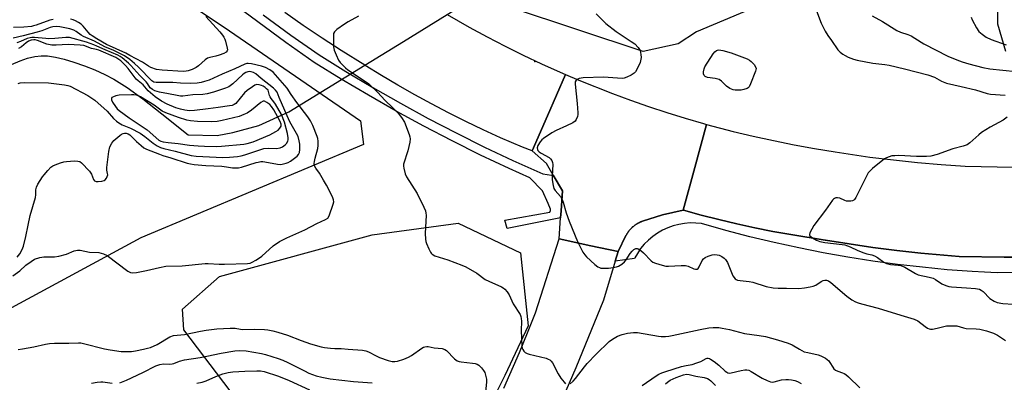
# Model space of a CAD drawing. Units: inches. Extents: x 1261765 to 1267765, y 533452 to 537453.
# Drawn here: x 1266605 to 1267007, y 534321 to 534469 of the extents above; entities that cross this region are included whole.
import ezdxf

# ---------------------------------------------------------------- set-up
doc = ezdxf.new("R2010")
doc.units = ezdxf.units.IN
doc.header["$MEASUREMENT"] = 0
for name, color, linetype in [('ELEV-Spot Elevation', 7, 'Continuous'), ('HYDRO-Hidden Single Line Stream', 5, 'Continuous'), ('HYDRO-Single Line Stream', 4, 'Continuous'), ('NTRL-Trees', 3, 'Continuous'), ('TRANS-Road', 130, 'Continuous'), ('TRANS-Street Sidewalk', 7, 'Continuous'), ('Undefined', 1, 'Continuous')]:
    doc.layers.add(name, color=color, linetype=linetype)

msp = doc.modelspace()

# ---------------------------------------------------------------- linework, layer by layer
at = {"layer": 'ELEV-Spot Elevation'}
msp.add_point((1266815.27, 534451.95, 422.67), dxfattribs=at)
at = {"layer": 'HYDRO-Hidden Single Line Stream'}
msp.add_lwpolyline([(1266714.98, 534431.37), (1266745.91, 534450.37), (1266761.72, 534460.09), (1266779.47, 534470.99), (1266808.24, 534488.66)], dxfattribs=at)
at = {"layer": 'HYDRO-Single Line Stream'}
msp.add_lwpolyline([(1266601.81, 534450.72), (1266605.31, 534452.2), (1266608.4, 534453.24), (1266611.29, 534453.94), (1266613.86, 534454.23), (1266616.51, 534454.13), (1266619.77, 534453.65), (1266623.3, 534452.84), (1266627.29, 534451.67), (1266631.64, 534450.14), (1266635.82, 534448.46), (1266639.92, 534446.58), (1266643.59, 534444.64), (1266648.97, 534441.25), (1266655.39, 534436.64), (1266663.17, 534430.61), (1266673.85, 534421.97), (1266685.69, 534421.71), (1266692.04, 534422.89), (1266702.64, 534425.75), (1266714.98, 534431.37)], dxfattribs=at)
at = {"layer": 'NTRL-Trees'}
for points in [[(1267007.37, 534455.91), (1267004.19, 534467.04), (1267004.19, 534479.76), (1266981.2, 534493.66), (1266943.1, 534490.03), (1266881.21, 534464.03), (1266873.81, 534459.09), (1266859.5, 534455.91), (1266805.82, 534473.7), (1266776.79, 534496.07), (1266776.19, 534522.68), (1266791.31, 534543.25), (1266900.16, 534612.79), (1266967.62, 534633.99), (1266985.11, 534638.76), (1266995.03, 534642.87), (1267020.51, 534642.43)], [(1266299.04, 534584.97), (1266328.06, 534599.49), (1266351.65, 534594.65), (1266380.07, 534557.76), (1266413.94, 534534.17), (1266502.54, 534479.76), (1266527.98, 534462.27), (1266555.45, 534464.63), (1266599.6, 534493.66), (1266626.95, 534500.05), (1266657.05, 534487), (1266688.5, 534465.84), (1266744.14, 534427.74), (1266745.34, 534418.06), (1266654.63, 534379.96), (1266575.31, 534337.17), (1266472.28, 534307.73), (1266409.2, 534261.47), (1266299.86, 534219.42)]]:
    msp.add_lwpolyline(points, dxfattribs=at)
msp.add_lwpolyline([(1266768.07, 534282.6), (1266744.22, 534268.29), (1266736.27, 534273.06), (1266726.73, 534285.78), (1266718.78, 534300.09), (1266718.65, 534300.52), (1266711.25, 534303), (1266701.13, 534309.06), (1266690.95, 534317.64), (1266672.17, 534342.47), (1266671.56, 534350.93), (1266686.68, 534364.24), (1266748.97, 534381.17), (1266784.05, 534386.01), (1266809.45, 534373.91), (1266812.58, 534344.19), (1266803.05, 534323.94), (1266793.51, 534304.86)], close=True, dxfattribs=at)
at = {"layer": 'TRANS-Road'}
for points in [[(1266779.47, 534470.99), (1266788.51, 534465.85), (1266795.8, 534461.93), (1266803.16, 534458.14), (1266810.59, 534454.47), (1266818.08, 534450.94), (1266825.63, 534447.54), (1266827.76, 534446.62), (1266820.43, 534429.75), (1266814.2, 534415.41), (1266810.31, 534416.94), (1266801.32, 534420.83), (1266794.19, 534424.09), (1266787.12, 534427.47), (1266780.11, 534430.97), (1266773.17, 534434.59), (1266766.28, 534438.34), (1266759.47, 534442.2), (1266752.72, 534446.19), (1266746.04, 534450.28), (1266745.91, 534450.37), (1266736.24, 534456.39), (1266728.49, 534461.43), (1266720.83, 534466.61), (1266713.26, 534471.91)], [(1267025.22, 534372.17), (1267006.77, 534372.11), (1266988.33, 534372.37), (1266972.75, 534373.75), (1266962.99, 534374.83), (1266953.24, 534376.08), (1266943.53, 534377.5), (1266933.84, 534379.09), (1266933.77, 534379.1), (1266919.71, 534381.29), (1266912.35, 534382.63), (1266905, 534384.09), (1266897.69, 534385.69), (1266890.4, 534387.41), (1266883.15, 534389.26), (1266875.92, 534391.23), (1266875.77, 534391.29), (1266880.51, 534408.68), (1266885.29, 534426.24), (1266896.15, 534423.41), (1266904.42, 534421.44), (1266912.71, 534419.62), (1266921.04, 534417.94), (1266929.39, 534416.4), (1266937.77, 534415.02), (1266951.95, 534412.95), (1266961.64, 534411.75), (1266971.34, 534410.71), (1266981.07, 534409.85), (1266990.8, 534409.16), (1267023.47, 534408.53)]]:
    msp.add_lwpolyline(points, dxfattribs=at)
msp.add_lwpolyline([(1266885.29, 534426.24), (1266880.51, 534408.68), (1266875.77, 534391.29), (1266867.34, 534389.43), (1266859.26, 534386.77), (1266859, 534386.68), (1266858.81, 534386.6), (1266858.63, 534386.54), (1266858.43, 534386.46), (1266858.25, 534386.38), (1266858.06, 534386.29), (1266857.88, 534386.21), (1266857.7, 534386.12), (1266857.51, 534386.03), (1266857.34, 534385.93), (1266857.16, 534385.83), (1266856.98, 534385.73), (1266856.81, 534385.63), (1266856.64, 534385.52), (1266856.46, 534385.41), (1266856.3, 534385.29), (1266856.13, 534385.18), (1266855.97, 534385.06), (1266855.81, 534384.93), (1266855.64, 534384.81), (1266855.49, 534384.68), (1266855.33, 534384.55), (1266855.18, 534384.42), (1266855.03, 534384.28), (1266854.88, 534384.14), (1266854.74, 534384), (1266854.59, 534383.85), (1266854.45, 534383.71), (1266854.31, 534383.56), (1266854.18, 534383.41), (1266854.04, 534383.26), (1266853.91, 534383.1), (1266853.79, 534382.94), (1266853.66, 534382.78), (1266853.54, 534382.62), (1266853.42, 534382.45), (1266853.3, 534382.29), (1266853.19, 534382.12), (1266853.08, 534381.95), (1266852.97, 534381.78), (1266852.87, 534381.6), (1266852.77, 534381.43), (1266852.67, 534381.25), (1266852.57, 534381.07), (1266852.48, 534380.89), (1266849.26, 534374.4), (1266838.18, 534376.78), (1266825.23, 534379.57), (1266825.81, 534388.12), (1266826.01, 534391.02), (1266826.57, 534399.11), (1266822.83, 534405.49), (1266820.02, 534410.29), (1266814.2, 534415.41), (1266820.43, 534429.75), (1266827.76, 534446.62), (1266833.24, 534444.27), (1266846.99, 534438.79), (1266854.33, 534436.09), (1266861.71, 534433.51), (1266869.14, 534431.06), (1266876.6, 534428.74), (1266884.11, 534426.55)], close=True, dxfattribs=at)
msp.add_polyline3d([(1266802.61, 534318.65, 0), (1266809.03, 534333.22, 0), (1266812.35, 534341.29, 0), (1266815.53, 534349.42, 0), (1266825.23, 534379.57, 0), (1266838.18, 534376.78, 0), (1266849.26, 534374.4, 0), (1266848.09, 534370.49, 0), (1266843.33, 534354.56, 0), (1266832.07, 534327.04, 0), (1266822.89, 534306.1, 0)], dxfattribs=at)
at = {"layer": 'TRANS-Street Sidewalk'}
for points in [[(1266704.42, 534470.93), (1266715.82, 534462.63), (1266727.3, 534454.57), (1266738.19, 534447.82), (1266749.26, 534441.24), (1266760.46, 534434.86), (1266771.78, 534428.7), (1266783.2, 534422.75), (1266794.74, 534417.02), (1266806.38, 534411.5), (1266818.52, 534406.03), (1266822.15, 534405.6), (1266822.83, 534405.49), (1266826.57, 534399.11), (1266826.01, 534391.02), (1266825.81, 534388.12), (1266803.97, 534383.82), (1266803.1, 534387.22), (1266821.45, 534390.41), (1266821.65, 534391.08), (1266821.65, 534391.74), (1266820.71, 534393.95), (1266818.45, 534399.22), (1266813.22, 534404.44), (1266804.86, 534408.21), (1266793.16, 534413.75), (1266781.56, 534419.52), (1266770.07, 534425.5), (1266758.69, 534431.69), (1266747.44, 534438.1), (1266736.3, 534444.71), (1266725.29, 534451.54), (1266713.71, 534459.68), (1266702.25, 534468.01), (1266690.94, 534476.53)], [(1267035.11, 534366.39), (1267003.91, 534365.69), (1267001.32, 534365.83), (1266998.69, 534365.98), (1266993.71, 534366.25), (1266983.53, 534367.02), (1266973.37, 534368), (1266963.22, 534369.17), (1266953.11, 534370.55), (1266943.02, 534372.13), (1266932.97, 534373.91), (1266922.95, 534375.89), (1266912.98, 534378.08), (1266903.05, 534380.46), (1266893.17, 534383.04), (1266883.34, 534385.81), (1266881, 534386.04), (1266878.65, 534386.06), (1266876.31, 534385.88), (1266873.99, 534385.49), (1266871.72, 534384.89), (1266869.51, 534384.1), (1266867.38, 534383.11), (1266865.34, 534381.94), (1266863.42, 534380.59), (1266861.62, 534379.08), (1266859.96, 534377.41), (1266858.46, 534375.6), (1266857.12, 534373.67), (1266856.1, 534371.87), (1266855.96, 534371.63), (1266848.09, 534370.49), (1266849.26, 534374.4), (1266852.48, 534380.89), (1266852.57, 534381.07), (1266852.67, 534381.25), (1266852.77, 534381.43), (1266852.87, 534381.6), (1266852.97, 534381.78), (1266853.08, 534381.95), (1266853.19, 534382.12), (1266853.3, 534382.29), (1266853.42, 534382.45), (1266853.54, 534382.62), (1266853.66, 534382.78), (1266853.79, 534382.94), (1266853.91, 534383.1), (1266854.04, 534383.26), (1266854.18, 534383.41), (1266854.31, 534383.56), (1266854.45, 534383.71), (1266854.59, 534383.85), (1266854.74, 534384), (1266854.88, 534384.14), (1266855.03, 534384.28), (1266855.18, 534384.42), (1266855.33, 534384.55), (1266855.49, 534384.68), (1266855.64, 534384.81), (1266855.81, 534384.93), (1266855.97, 534385.06), (1266856.13, 534385.18), (1266856.3, 534385.29), (1266856.46, 534385.41), (1266856.64, 534385.52), (1266856.81, 534385.63), (1266856.98, 534385.73), (1266857.16, 534385.83), (1266857.34, 534385.93), (1266857.51, 534386.03), (1266857.7, 534386.12), (1266857.88, 534386.21), (1266858.06, 534386.29), (1266858.25, 534386.38), (1266858.43, 534386.46), (1266858.63, 534386.54), (1266858.81, 534386.6), (1266859, 534386.68), (1266859.26, 534386.77), (1266867.34, 534389.43), (1266875.77, 534391.29), (1266875.92, 534391.23), (1266883.15, 534389.26), (1266890.4, 534387.41), (1266897.69, 534385.69), (1266905, 534384.09), (1266912.35, 534382.63), (1266919.71, 534381.29), (1266933.77, 534379.1), (1266933.84, 534379.09), (1266943.53, 534377.5), (1266953.24, 534376.08), (1266962.99, 534374.83), (1266972.75, 534373.75), (1266988.33, 534372.37), (1267006.77, 534372.11), (1267025.22, 534372.17)]]:
    msp.add_lwpolyline(points, dxfattribs=at)
at = {"layer": 'Undefined'}
for points, elevation in [([(1266743.33, 534470.34), (1266739.15, 534468.05), (1266737.64, 534467.13), (1266734.53, 534464.97), (1266733.52, 534464.04), (1266733.22, 534463.32), (1266733.12, 534462.22), (1266733.19, 534457.85), (1266733.44, 534456.44), (1266734.19, 534454.55), (1266735.19, 534452.45), (1266735.86, 534451.53), (1266736.84, 534450.47), (1266738.06, 534449.26), (1266738.95, 534448.53), (1266746.28, 534443.71), (1266747.44, 534442.86), (1266748.32, 534442.08), (1266751.07, 534439.4), (1266754.24, 534435.95), (1266757.27, 534433.16), (1266759.54, 534430.86), (1266760.96, 534429.07), (1266762.13, 534427.11), (1266764.08, 534422.08), (1266764.33, 534421.24), (1266764.44, 534420.38), (1266764.25, 534418.94), (1266763.5, 534415.47), (1266761.78, 534410), (1266761.72, 534409.17), (1266761.83, 534408.34), (1266762.39, 534406.14), (1266762.89, 534404.82), (1266767.29, 534398.01), (1266769.97, 534392.53), (1266770.66, 534390.95), (1266770.86, 534390.12), (1266770.9, 534389.24), (1266770.58, 534381.76), (1266770.63, 534379.39), (1266770.79, 534378.53), (1266771.07, 534377.69), (1266772.01, 534375.5), (1266772.67, 534374.18), (1266773.01, 534373.72), (1266773.39, 534373.36), (1266774.56, 534372.7), (1266779.86, 534371.01), (1266785.45, 534368.88), (1266787.08, 534368.16), (1266791.57, 534365.54), (1266795.01, 534363.07), (1266796.57, 534362.29), (1266801.73, 534360.04), (1266802.4, 534359.61), (1266803.03, 534359.02), (1266803.99, 534357.92), (1266804.85, 534356.74), (1266806.47, 534353.16), (1266809.25, 534348.68), (1266809.54, 534347.99), (1266809.7, 534347.16), (1266809.8, 534346.01), (1266809.72, 534342.17), (1266810.01, 534335.8), (1266810.18, 534334.97), (1266810.39, 534334.47), (1266810.83, 534333.79), (1266811.39, 534333.23), (1266812.15, 534332.85), (1266812.99, 534332.59), (1266819.9, 534330.88), (1266820.71, 534330.59), (1266821.39, 534330.2), (1266821.94, 534329.7), (1266822.45, 534329.03), (1266824.81, 534324.51), (1266825.96, 534322.79), (1266827.23, 534321.15), (1266827.8, 534320.53)], 424), ([(1266840.36, 534471.28), (1266844.32, 534467.41), (1266848.41, 534464.15), (1266850.08, 534462.96), (1266854.6, 534460.08), (1266856.05, 534459.04), (1266857.42, 534457.55), (1266858.2, 534456.35), (1266858.45, 534455.55), (1266858.59, 534454.71), (1266858.66, 534453.57), (1266858.6, 534452.83), (1266858.24, 534451.54), (1266857.06, 534448.9), (1266856.36, 534447.68), (1266855.78, 534447.11), (1266854.6, 534446.36), (1266852.84, 534445.44), (1266851.8, 534445.07), (1266850.94, 534444.99), (1266843.32, 534445.44), (1266835.04, 534445.17), (1266834.18, 534445.09), (1266833.36, 534444.89), (1266832.62, 534444.55), (1266832.2, 534444.25), (1266831.8, 534443.66), (1266831.72, 534442.6), (1266832.56, 534434.74), (1266832.88, 534430.92), (1266832.85, 534430.34), (1266832.69, 534429.5), (1266832.2, 534428.19), (1266831.71, 534427.55), (1266830.8, 534426.93), (1266828.23, 534425.64), (1266824.05, 534423.82), (1266822.28, 534422.77), (1266818.8, 534420.52), (1266818.13, 534419.96), (1266817.43, 534419.08), (1266816.56, 534417.65), (1266816.21, 534416.7), (1266816.32, 534416.05), (1266816.56, 534415.64), (1266817.05, 534415.08), (1266817.82, 534414.53), (1266821.09, 534412.73), (1266821.73, 534412.18), (1266822.18, 534411.49), (1266822.47, 534410.7), (1266822.59, 534409.85), (1266822.36, 534405.1), (1266822.39, 534403.62), (1266822.72, 534401.27), (1266823.06, 534400.17), (1266823.65, 534399.3), (1266825.78, 534396.8), (1266826.5, 534395.63), (1266826.9, 534394.51), (1266828.11, 534390.21), (1266829.33, 534386.77), (1266832.76, 534378.47), (1266834.92, 534374.15), (1266835.63, 534373.05), (1266836.34, 534372.23), (1266839.81, 534369.14), (1266840.93, 534368.24), (1266841.65, 534367.84), (1266842.17, 534367.7), (1266843.29, 534367.61), (1266845.3, 534367.62), (1266847.26, 534367.84), (1266848.61, 534368.17), (1266849.39, 534368.45), (1266850.81, 534369.29), (1266851.87, 534370.16), (1266852.59, 534371.07), (1266854.2, 534373.56), (1266854.96, 534374.58), (1266855.73, 534375.29), (1266856.16, 534375.54), (1266856.56, 534375.64), (1266856.97, 534375.64), (1266857.43, 534375.49), (1266858.55, 534374.77), (1266859.58, 534373.87), (1266862.77, 534370.6), (1266863.44, 534370.09), (1266864.48, 534369.63), (1266867.27, 534368.79), (1266868.69, 534368.51), (1266869.76, 534368.49), (1266874.97, 534368.75), (1266876.72, 534368.69), (1266877.82, 534368.41), (1266880.16, 534367.39), (1266880.9, 534367.2), (1266881.55, 534367.28), (1266881.89, 534367.55), (1266882.3, 534368.19), (1266883.55, 534370.71), (1266884.07, 534371.41), (1266884.71, 534371.97), (1266886, 534372.57), (1266887.67, 534373.09), (1266888.62, 534373.21), (1266889.68, 534373.1), (1266890.5, 534372.88), (1266891.53, 534372.38), (1266892.49, 534371.77), (1266893.11, 534371.21), (1266893.82, 534369.96), (1266895.49, 534365.8), (1266896.12, 534364.45), (1266896.98, 534363.29), (1266897.41, 534362.95), (1266897.9, 534362.75), (1266898.99, 534362.54), (1266902.75, 534362.17), (1266904.2, 534361.94), (1266909.72, 534360.13), (1266912.56, 534359.62), (1266914.56, 534359.43), (1266917.96, 534359.53), (1266923.02, 534359.35), (1266925.36, 534359.58), (1266927.67, 534359.97), (1266928.8, 534360.25), (1266929.86, 534360.74), (1266932.12, 534362.18), (1266932.9, 534362.59), (1266933.62, 534362.8), (1266934.3, 534362.79), (1266935.06, 534362.49), (1266936.03, 534361.85), (1266942.61, 534356.28), (1266944.63, 534354.79), (1266946.14, 534353.94), (1266947.21, 534353.5), (1266948.61, 534353.07), (1266955.34, 534351.36), (1266964.58, 534348.44), (1266970.01, 534346.86), (1266971.48, 534346.16), (1266974.48, 534343.81), (1266975.42, 534343.2), (1266976.16, 534342.87), (1266976.68, 534342.77), (1266977.48, 534342.81), (1266979.42, 534343.18), (1266983.19, 534344.07), (1266985.42, 534344.19), (1266987.38, 534344.07), (1266990.11, 534343.31), (1266991.22, 534343.09), (1266995.37, 534342.88), (1266996.8, 534342.73), (1266999.54, 534342.13), (1267002.46, 534341.13), (1267003.96, 534340.31), (1267007.24, 534338.09)], 422), ([(1266952.88, 534470.53), (1266957.13, 534468.16), (1266963.01, 534464.56), (1266964.52, 534463.86), (1266967.45, 534462.86), (1266968.77, 534462.28), (1266970.3, 534461.43), (1266973.98, 534459.15), (1266983.78, 534454.08), (1266987.47, 534452.5), (1266989.63, 534451.72), (1266992.39, 534450.88), (1266997.98, 534449.42), (1267000.89, 534448.91), (1267016.75, 534447.25)], 418), ([(1266618.77, 534469.01), (1266617.4, 534468.69), (1266611.92, 534466.72), (1266610.78, 534466.38), (1266609.93, 534466.21), (1266606.79, 534465.93), (1266602.67, 534465.78)], 426), ([(1266681.13, 534470.17), (1266686.75, 534464.01), (1266687.82, 534462.68), (1266688.45, 534461.75), (1266688.84, 534460.99), (1266689.13, 534460.15), (1266689.84, 534457.25), (1266689.88, 534456.7), (1266689.8, 534456.21), (1266689.37, 534455.64), (1266688.46, 534455.08), (1266686.56, 534454.41), (1266685.18, 534454.02), (1266682.72, 534453.53), (1266681.74, 534453.18), (1266680.81, 534452.55), (1266678.03, 534450.08), (1266677.12, 534449.39), (1266675.55, 534448.62), (1266673.9, 534448.03), (1266673.06, 534447.88), (1266671.9, 534447.83), (1266663.24, 534448.29), (1266660.98, 534448.6), (1266658.64, 534449.45), (1266657.67, 534449.97), (1266655.19, 534451.63), (1266650.14, 534454.39), (1266648.43, 534455.24), (1266640.54, 534458.84), (1266636.65, 534461.09), (1266634.71, 534462.32), (1266633.92, 534462.94), (1266633.13, 534463.79), (1266631.07, 534466.34), (1266630.2, 534467.14), (1266629.21, 534467.81), (1266627.91, 534468.52), (1266626.98, 534468.84), (1266625.88, 534469.09)], 426), ([(1266993.29, 534469.92), (1266993.69, 534468.91), (1266995.5, 534465.6), (1266996.46, 534464.17), (1266997.77, 534462.99), (1266999.47, 534461.81), (1267001.45, 534460.91), (1267007.63, 534458.63)], 416), ([(1266602.32, 534364.47), (1266605.17, 534366.61), (1266607.72, 534368.87), (1266609.78, 534370.39), (1266611.21, 534371.28), (1266613.31, 534371.96), (1266614.95, 534372.26), (1266619.33, 534372.28), (1266621.09, 534372.46), (1266624.27, 534373.3), (1266627.39, 534374.67), (1266628.67, 534374.98), (1266629.76, 534374.92), (1266633.69, 534374.12), (1266637.46, 534374.03), (1266639.29, 534373.47), (1266640.8, 534372.75), (1266649.31, 534366.37), (1266650.3, 534365.88), (1266651.31, 534365.73), (1266652.76, 534365.89), (1266656.85, 534366.64), (1266662.19, 534367.95), (1266664.83, 534368.43), (1266671.45, 534368.62), (1266680.86, 534369.59), (1266682.01, 534369.59), (1266686.59, 534369.29), (1266688.64, 534369.29), (1266698.02, 534369.54), (1266699.16, 534369.7), (1266699.97, 534370.02), (1266701.54, 534370.85), (1266703.04, 534371.8), (1266703.95, 534372.54), (1266708.51, 534376.71), (1266711.17, 534378.5), (1266714.07, 534380.03), (1266721.47, 534383.23), (1266726.32, 534385.81), (1266729.96, 534387.43), (1266730.83, 534388.03), (1266731.4, 534388.99), (1266733.04, 534393.77), (1266733.24, 534394.61), (1266733.23, 534395.44), (1266732.74, 534396.78), (1266730.32, 534401.53), (1266729.09, 534403.5), (1266727.48, 534406.34), (1266726, 534408.39), (1266725.48, 534409.41), (1266725.33, 534410.25), (1266725.36, 534411.11), (1266725.67, 534412.46), (1266726.84, 534416.44), (1266726.96, 534417.6), (1266726.93, 534419.34), (1266726.8, 534420.49), (1266726.56, 534421.31), (1266724.72, 534425.82), (1266723.8, 534427.65), (1266722.71, 534429.39), (1266718.26, 534435.12), (1266715.86, 534438.48), (1266714.22, 534441.03), (1266708.53, 534447.47), (1266707.26, 534448.5), (1266705.39, 534449.45), (1266703.79, 534449.96), (1266699.74, 534450.88), (1266698.31, 534451.08), (1266697.79, 534451.05), (1266697, 534450.81), (1266692.89, 534448.85), (1266687.75, 534446.68), (1266682.48, 534444.33), (1266680.56, 534443.67), (1266679.15, 534443.31), (1266677.49, 534443.11), (1266674.69, 534442.97), (1266670.7, 534443.1), (1266667.67, 534443.31), (1266660.86, 534443.35), (1266659.82, 534443.51), (1266659, 534443.94), (1266653.55, 534449.58), (1266651.97, 534451.1), (1266650.06, 534452.69), (1266647.87, 534454.16), (1266643.51, 534456.34), (1266639.88, 534457.9), (1266635.64, 534460.15), (1266631.24, 534462.03), (1266630.27, 534462.64), (1266628.15, 534464.16), (1266627.25, 534464.69), (1266625.61, 534465.22), (1266621.48, 534465.99), (1266620.01, 534466.18), (1266618.69, 534466.07), (1266617.65, 534465.75), (1266614.18, 534464.45), (1266612.32, 534463.88), (1266606.55, 534462.33), (1266602.5, 534461.45)], 424), ([(1266604.11, 534372.12), (1266605.21, 534373.44), (1266606.21, 534375.18), (1266606.7, 534376.54), (1266607.64, 534380.55), (1266608.67, 534385.14), (1266609.38, 534389.14), (1266611.58, 534396.4), (1266611.74, 534397.56), (1266611.77, 534399.63), (1266611.96, 534400.6), (1266612.59, 534401.86), (1266614.4, 534404.8), (1266615.09, 534405.73), (1266616.6, 534407.5), (1266617.8, 534408.76), (1266618.62, 534409.35), (1266619.57, 534409.8), (1266621.74, 534410.53), (1266623.11, 534410.92), (1266624.24, 534411.13), (1266627.48, 534411.35), (1266628.9, 534411.32), (1266629.68, 534411.08), (1266630.36, 534410.57), (1266633.67, 534407.15), (1266634.4, 534406.01), (1266635.24, 534403.78), (1266635.72, 534403.23), (1266636.4, 534402.98), (1266637.2, 534402.95), (1266638.6, 534403.1), (1266639.63, 534403.39), (1266640.04, 534403.68), (1266640.51, 534404.29), (1266640.85, 534405), (1266641.05, 534405.74), (1266641.03, 534406.23), (1266640.68, 534407.57), (1266640.65, 534408.73), (1266641.48, 534415.23), (1266641.88, 534417.09), (1266642.7, 534418.59), (1266643.61, 534419.69), (1266646.01, 534421.74), (1266646.69, 534422.22), (1266647.39, 534422.57), (1266647.88, 534422.67), (1266648.63, 534422.6), (1266649.34, 534422.34), (1266650.03, 534421.95), (1266650.81, 534421.32), (1266652.79, 534419.3), (1266654.69, 534417.58), (1266655.83, 534416.73), (1266656.87, 534416.19), (1266662.16, 534414.05), (1266663.53, 534413.57), (1266666.8, 534412.64), (1266673.48, 534410.46), (1266674.89, 534410.14), (1266676.34, 534409.95), (1266681.02, 534409.5), (1266687.64, 534409.2), (1266689.53, 534408.98), (1266691.93, 534408.58), (1266693.06, 534408.48), (1266694.38, 534408.56), (1266695.64, 534408.8), (1266701.6, 534410.68), (1266702.46, 534410.91), (1266703.48, 534411.07), (1266704.29, 534411.08), (1266705.15, 534410.98), (1266710.26, 534409.99), (1266711.67, 534409.94), (1266712.79, 534410.11), (1266713.89, 534410.41), (1266714.68, 534410.76), (1266715.67, 534411.32), (1266717.24, 534412.41), (1266718.36, 534413.34), (1266718.93, 534413.99), (1266719.29, 534414.76), (1266719.48, 534415.96), (1266719.46, 534418.18), (1266719.22, 534419.6), (1266718.75, 534421.28), (1266718.13, 534422.58), (1266715.89, 534426.36), (1266715.24, 534427.61), (1266710.97, 534437.25), (1266710.13, 534439.41), (1266709.5, 534440.24), (1266708.63, 534441.04), (1266703.61, 534444.96), (1266701.45, 534446.81), (1266700.58, 534447.38), (1266699.6, 534447.7), (1266698.86, 534447.77), (1266698.2, 534447.68), (1266697.45, 534447.4), (1266696.74, 534446.99), (1266696.05, 534446.44), (1266692.13, 534442.78), (1266690.43, 534441.59), (1266689.14, 534440.96), (1266684.16, 534439.4), (1266681.63, 534438.73), (1266679.92, 534438.44), (1266675.81, 534438.3), (1266671.68, 534437.77), (1266670.81, 534437.79), (1266669.34, 534438.01), (1266665.91, 534438.75), (1266662.16, 534439.4), (1266660.24, 534439.93), (1266659.31, 534440.41), (1266658.41, 534441.17), (1266657.26, 534442.95), (1266656.71, 534443.65), (1266654.13, 534446.11), (1266650.49, 534450.28), (1266649.5, 534451.22), (1266646.99, 534453.31), (1266646.11, 534453.94), (1266645.22, 534454.46), (1266639.97, 534456.63), (1266636.68, 534458.2), (1266635.38, 534458.72), (1266632.4, 534459.7), (1266625.47, 534461.67), (1266623.91, 534461.73), (1266619.51, 534461.3), (1266616.97, 534461.19), (1266615.81, 534461.22), (1266611.17, 534461.67), (1266610.12, 534461.67), (1266609.42, 534461.57), (1266608.19, 534461.22), (1266605.53, 534460.05), (1266604.03, 534459.51)], 422), ([(1266604.57, 534442.94), (1266605.39, 534443.19), (1266607.16, 534443.29), (1266616.94, 534443.12), (1266623.46, 534442.43), (1266624.8, 534442.13), (1266625.78, 534441.78), (1266632.93, 534438.01), (1266635.82, 534436.16), (1266640.78, 534431.67), (1266643.45, 534428.69), (1266644.71, 534427.52), (1266645.58, 534426.85), (1266647, 534426.03), (1266650.4, 534424.67), (1266654.33, 534422.61), (1266656.17, 534421.3), (1266659.54, 534418.56), (1266661.28, 534417.48), (1266662.57, 534416.83), (1266663.97, 534416.35), (1266668.62, 534415.35), (1266675.11, 534413.54), (1266677.12, 534413.29), (1266688.04, 534412.77), (1266690.7, 534412.84), (1266694.05, 534413.22), (1266695.45, 534413.45), (1266697.03, 534413.83), (1266703.47, 534416.01), (1266704.81, 534416.38), (1266706.65, 534416.56), (1266709.97, 534416.45), (1266711.37, 534416.66), (1266712.37, 534417.09), (1266713.48, 534417.85), (1266714.03, 534418.44), (1266714.53, 534419.38), (1266714.68, 534419.89), (1266714.73, 534420.73), (1266714.43, 534422.48), (1266713.11, 534427.21), (1266711.91, 534430.34), (1266709.55, 534434.5), (1266708.88, 534435.48), (1266707.78, 534436.82), (1266707.32, 534437.54), (1266707.11, 534438.06), (1266706.7, 534439.67), (1266706.45, 534440.15), (1266705.89, 534440.78), (1266705.23, 534441.35), (1266704.51, 534441.84), (1266703.84, 534442.16), (1266702.87, 534442.43), (1266701.83, 534442.45), (1266701.07, 534442.21), (1266700.09, 534441.62), (1266697.98, 534440.07), (1266696.86, 534439.06), (1266693.27, 534434.79), (1266692.62, 534434.29), (1266691.87, 534433.97), (1266690.73, 534433.75), (1266686.05, 534433.18), (1266682.08, 534432.57), (1266676.5, 534431.84), (1266674.45, 534431.76), (1266672.47, 534432.01), (1266670.78, 534432.45), (1266668.86, 534433.06), (1266665.34, 534434.46), (1266662.97, 534435.67), (1266660.39, 534437.49), (1266657.53, 534439.9), (1266655.47, 534442.43), (1266653.53, 534443.94), (1266652.7, 534444.72), (1266651.84, 534445.74), (1266649.38, 534449), (1266648.3, 534450.21), (1266646.36, 534452.11), (1266645.2, 534453.03), (1266644.42, 534453.53), (1266637.4, 534456.54), (1266636.54, 534456.8), (1266634.48, 534457.24), (1266631.25, 534458.37), (1266629.79, 534458.58), (1266624.94, 534458.76), (1266620, 534458.48), (1266618.27, 534458.54), (1266616.19, 534458.96), (1266612.35, 534460.42), (1266611.5, 534460.65), (1266610.98, 534460.7), (1266609.9, 534460.57), (1266608.71, 534460.13), (1266607.83, 534459.54), (1266605.87, 534457.86), (1266604.62, 534457.14)], 420), ([(1266604.56, 534334.47), (1266606.3, 534334.74), (1266610.89, 534335.58), (1266615.65, 534336.66), (1266617.34, 534336.94), (1266619.33, 534337.09), (1266625.16, 534337.09), (1266629.08, 534337.22), (1266630.05, 534337.16), (1266631.14, 534336.96), (1266639.73, 534334.79), (1266642.04, 534334.34), (1266646.58, 534333.71), (1266648.78, 534333.65), (1266650.76, 534333.72), (1266652.43, 534333.95), (1266655.62, 534334.59), (1266657.35, 534334.97), (1266658.45, 534335.31), (1266661.3, 534336.57), (1266666.41, 534339.59), (1266667.96, 534340.16), (1266672.42, 534340.66), (1266678.95, 534342.01), (1266681.21, 534342.39), (1266685.51, 534342.87), (1266691.02, 534343.24), (1266693, 534343.14), (1266695.29, 534342.75), (1266696.15, 534342.67), (1266701.07, 534342.73), (1266704.96, 534342.59), (1266706.44, 534342.45), (1266708.48, 534342.12), (1266710.48, 534341.59), (1266714.43, 534340.36), (1266719.92, 534338.13), (1266723.75, 534336.74), (1266728.12, 534335.54), (1266729.55, 534335.3), (1266731.92, 534335.07), (1266733.7, 534334.95), (1266736.33, 534334.91), (1266739.17, 534334.55), (1266744.96, 534334.16), (1266746.4, 534333.95), (1266747.49, 534333.55), (1266750.61, 534331.86), (1266751.94, 534331.25), (1266755.5, 534329.98), (1266757.15, 534329.57), (1266758.22, 534329.55), (1266759.31, 534329.73), (1266761.8, 534330.56), (1266763.7, 534331.29), (1266764.98, 534332.04), (1266769.14, 534335), (1266769.91, 534335.43), (1266770.43, 534335.62), (1266771.21, 534335.74), (1266771.75, 534335.71), (1266774.21, 534335.14), (1266777.55, 534334.84), (1266778.56, 534334.54), (1266779.23, 534334.12), (1266782.52, 534330.74), (1266783.59, 534329.92), (1266784.4, 534329.65), (1266785.26, 534329.49), (1266789.89, 534328.94), (1266790.97, 534328.75), (1266791.73, 534328.47), (1266792.42, 534328.05), (1266793.47, 534327.04), (1266794.39, 534325.87), (1266794.84, 534325.11), (1266795.21, 534324.04), (1266795.51, 534322.35), (1266795.52, 534321.17), (1266795.04, 534315.99)], 426), ([(1266829.67, 534320.43), (1266830.91, 534321.54), (1266831.85, 534322.61), (1266835.49, 534327.46), (1266836.61, 534328.82), (1266840.36, 534332.63), (1266845.68, 534337.75), (1266847.03, 534338.73), (1266848.96, 534339.85), (1266850.86, 534340.54), (1266853.09, 534341.16), (1266855.58, 534341.43), (1266857.24, 534341.43), (1266865.73, 534339.88), (1266866.88, 534339.77), (1266868.58, 534339.82), (1266869.98, 534339.95), (1266871.36, 534340.18), (1266882.67, 534342.59), (1266886.28, 534343.28), (1266887.98, 534343.45), (1266890.31, 534343.4), (1266891.76, 534343.24), (1266894.66, 534342.66), (1266898.77, 534341.49), (1266900.81, 534341), (1266906.78, 534340.2), (1266909.44, 534339.72), (1266914.32, 534338.46), (1266918.67, 534337), (1266920.25, 534336.33), (1266923.22, 534334.58), (1266925.2, 534333.59), (1266926.59, 534333.2), (1266930.91, 534332.36), (1266931.99, 534331.92), (1266933.8, 534330.92), (1266934.54, 534330.44), (1266935.19, 534329.89), (1266935.68, 534329.21), (1266936.82, 534327.22), (1266937.33, 534326.62), (1266937.91, 534326.1), (1266938.87, 534325.58), (1266940.84, 534324.96), (1266941.48, 534324.69), (1266942.12, 534324.27), (1266943.21, 534323.32), (1266947.84, 534318.9)], 424), ([(1266646.06, 534320.93), (1266648.76, 534321.99), (1266655.33, 534325.07), (1266660.73, 534327.84), (1266662.37, 534328.38), (1266663.8, 534328.61), (1266666.38, 534328.5), (1266667.34, 534328.57), (1266668.09, 534328.78), (1266670.4, 534329.77), (1266672.33, 534330.24), (1266678.72, 534331.19), (1266681.55, 534331.74), (1266687.36, 534333.03), (1266692.96, 534333.91), (1266694.72, 534334.08), (1266697.5, 534333.91), (1266703.76, 534332.87), (1266705.48, 534332.43), (1266710.54, 534330.8), (1266712.48, 534330.12), (1266714.52, 534329.21), (1266721.27, 534325.73), (1266723.09, 534324.87), (1266726.11, 534323.78), (1266728.38, 534323.14), (1266731.86, 534322.56), (1266741.33, 534321.38), (1266748.95, 534320.88)], 428), ([(1266859.07, 534319.84), (1266864.82, 534323.77), (1266865.83, 534324.36), (1266867.12, 534324.97), (1266868.78, 534325.56), (1266875.07, 534327.5), (1266877.01, 534327.97), (1266879.48, 534328.43), (1266881.43, 534328.98), (1266883.06, 534329.58), (1266885.18, 534330.75), (1266885.58, 534330.9), (1266885.99, 534330.95), (1266886.49, 534330.83), (1266886.97, 534330.59), (1266888.43, 534329.59), (1266890.31, 534328.11), (1266892.89, 534325.7), (1266893.59, 534325.22), (1266894.09, 534325.02), (1266894.88, 534324.89), (1266895.41, 534324.93), (1266899.53, 534325.96), (1266900.97, 534326.19), (1266901.82, 534326.19), (1266902.59, 534326), (1266903.6, 534325.57), (1266907.98, 534322.81), (1266910.07, 534321.81), (1266911.42, 534321.32), (1266912.2, 534321.21), (1266912.96, 534321.27), (1266915.98, 534322.05), (1266917.67, 534322.27), (1266918.8, 534322.31), (1266919.93, 534322.15), (1266921.32, 534321.8), (1266922.39, 534321.41), (1266923.93, 534320.68)], 426), ([(1266677.36, 534320.71), (1266679.56, 534321.21), (1266681.16, 534321.77), (1266685.23, 534323.53), (1266688.01, 534324.54), (1266690.17, 534325.12), (1266692.12, 534325.38), (1266697, 534325.69), (1266701.92, 534325.82), (1266703.33, 534325.77), (1266704.93, 534325.49), (1266710.72, 534323.6), (1266715.09, 534321.9), (1266723.34, 534318.09)], 430), ([(1266868.57, 534320.43), (1266869.42, 534321.14), (1266870.55, 534321.93), (1266872.98, 534323.03), (1266875.99, 534324.12), (1266877.22, 534324.36), (1266878.26, 534324.26), (1266880.93, 534323.65), (1266884.38, 534323), (1266885.7, 534322.59), (1266886.43, 534322.19), (1266887.1, 534321.68), (1266889.06, 534319.75)], 428), ([(1266634.49, 534320.78), (1266636.8, 534321.11), (1266638.25, 534321.24), (1266639.11, 534321.23), (1266642.81, 534320.69)], 428)]:
    msp.add_lwpolyline(points, dxfattribs=dict(at, elevation=elevation))
for points, elevation in [([(1266897.95, 534440.15), (1266897.06, 534440.17), (1266896.2, 534440.3), (1266894.9, 534440.9), (1266893.45, 534441.86), (1266891.38, 534443.86), (1266890.47, 534444.48), (1266888.9, 534444.93), (1266885.78, 534445.32), (1266884.83, 534445.71), (1266884.32, 534446.18), (1266884.13, 534446.89), (1266884.14, 534447.72), (1266884.31, 534448.85), (1266884.58, 534449.67), (1266887.98, 534455.03), (1266888.69, 534455.89), (1266889.35, 534456.37), (1266889.83, 534456.57), (1266890.35, 534456.66), (1266891.18, 534456.56), (1266892.03, 534456.36), (1266895.43, 534455.35), (1266901.88, 534453.01), (1266902.92, 534452.48), (1266903.58, 534451.93), (1266904.75, 534450.64), (1266905.37, 534449.73), (1266905.56, 534449), (1266905.33, 534447.95), (1266903.32, 534442.77), (1266902.67, 534441.54), (1266902.29, 534441.17), (1266901.85, 534440.9), (1266900.57, 534440.42), (1266899.44, 534440.21)], 422), ([(1266650.7, 534438.35), (1266645.79, 534438.1), (1266644.4, 534437.86), (1266643.39, 534437.53), (1266642.8, 534437.18), (1266642.6, 534436.85), (1266642.64, 534436.25), (1266643.06, 534435.34), (1266644.19, 534433.56), (1266644.95, 534432.59), (1266645.72, 534431.88), (1266649.81, 534428.86), (1266657.2, 534424.09), (1266661.93, 534419.87), (1266662.72, 534419.4), (1266663.69, 534419.1), (1266665.74, 534418.81), (1266669.79, 534418.42), (1266674.4, 534417.74), (1266677.99, 534417.47), (1266680.5, 534417.37), (1266685.28, 534417.29), (1266687.46, 534417.33), (1266696.55, 534418.12), (1266697.98, 534418.41), (1266700.43, 534419.2), (1266707.21, 534422.01), (1266709.59, 534423.28), (1266710.59, 534423.92), (1266711.33, 534424.66), (1266711.78, 534425.53), (1266711.8, 534426.32), (1266711.44, 534427.41), (1266708.83, 534432.16), (1266707.88, 534433.51), (1266707.17, 534434.32), (1266706.02, 534435.23), (1266705.05, 534435.68), (1266704.47, 534435.67), (1266703.53, 534435.19), (1266699.72, 534432.1), (1266697.91, 534430.85), (1266696.6, 534430.21), (1266694.66, 534429.52), (1266687.75, 534427.77), (1266685.77, 534427.42), (1266683.21, 534427.31), (1266677.67, 534427.45), (1266674.81, 534427.67), (1266673.35, 534427.97), (1266669.93, 534429.1), (1266664.8, 534430.93), (1266663.29, 534431.65), (1266660.01, 534434.09), (1266654.43, 534437.51), (1266653.63, 534437.89), (1266652.79, 534438.16), (1266651.76, 534438.31)], 418)]:
    msp.add_lwpolyline(points, close=True, dxfattribs=dict(at, elevation=elevation))
for points in [[(1266930.2, 534472.52, 420), (1266932.1, 534467.54, 420), (1266933.79, 534464.23, 420), (1266934.82, 534462.53, 420), (1266936.26, 534460.4, 420), (1266938.95, 534456.67, 420), (1266939.86, 534455.62, 420), (1266940.89, 534454.84, 420), (1266941.83, 534454.3, 420), (1266943.1, 534453.69, 420), (1266945.33, 534452.86, 420), (1266946.73, 534452.45, 420), (1266953.15, 534451.19, 420), (1266958.09, 534450.64, 420), (1266959.77, 534450.35, 420), (1266966.14, 534448.89, 420), (1266975.61, 534446.38, 420), (1266978.33, 534445.49, 420), (1266981.2, 534443.88, 420), (1266983.16, 534443.07, 420), (1266989.22, 534441.63, 420), (1266995.06, 534440.37, 420), (1266999.77, 534438.8, 420), (1267001.22, 534438.55, 420), (1267007.17, 534438.14, 420)], [(1267008, 534429.22, 420), (1267006.32, 534428.01, 420), (1267000.97, 534425.09, 420), (1266997.53, 534422.95, 420), (1266996.41, 534422.03, 420), (1266992.77, 534418.68, 420), (1266991.6, 534417.89, 420), (1266989.97, 534417.32, 420), (1266985.75, 534416.27, 420), (1266979.47, 534413.97, 420), (1266976.85, 534413.31, 420), (1266975.13, 534413.17, 420), (1266970.98, 534413.21, 420), (1266963.77, 534413.51, 420), (1266962.09, 534413.48, 420), (1266960.99, 534413.37, 420), (1266959.84, 534413.06, 420), (1266958.73, 534412.63, 420), (1266957.97, 534412.18, 420), (1266953.1, 534408.25, 420), (1266952.03, 534407.28, 420), (1266951.28, 534406.43, 420), (1266950.25, 534404.64, 420), (1266946.18, 534396.38, 420), (1266945.75, 534395.69, 420), (1266945.39, 534395.33, 420), (1266944.94, 534395.12, 420), (1266944.16, 534394.96, 420), (1266943.32, 534394.91, 420), (1266942.49, 534394.96, 420), (1266941.7, 534395.18, 420), (1266939.7, 534396.11, 420), (1266938.74, 534396.32, 420), (1266938.02, 534396.24, 420), (1266937.57, 534396.08, 420), (1266937.14, 534395.81, 420), (1266936.74, 534395.41, 420), (1266933.83, 534391.22, 420), (1266929.14, 534385.03, 420), (1266928.23, 534383.56, 420), (1266927.47, 534382.08, 420), (1266927.3, 534381.39, 420), (1266927.32, 534381.18, 420), (1266927.53, 534380.8, 420), (1266928.51, 534379.97, 420), (1266930.22, 534378.99, 420), (1266931.6, 534378.55, 420), (1266933.59, 534378.11, 420), (1266940.68, 534377.33, 420), (1266941.81, 534377.11, 420), (1266942.9, 534376.79, 420), (1266943.94, 534376.37, 420), (1266947.04, 534374.9, 420), (1266949.5, 534373.87, 420), (1266950.76, 534373.5, 420), (1266952.78, 534373.08, 420), (1266953.81, 534372.7, 420), (1266955.02, 534372.01, 420), (1266957.7, 534370.12, 420), (1266958.72, 534369.57, 420), (1266960.35, 534369.14, 420), (1266963.52, 534368.9, 420), (1266964.66, 534368.71, 420), (1266966.19, 534368.03, 420), (1266970.64, 534365.47, 420), (1266971.65, 534364.98, 420), (1266976.09, 534364, 420), (1266977.72, 534363.53, 420), (1266978.71, 534363.01, 420), (1266981.3, 534361.25, 420), (1266982.31, 534360.78, 420), (1266983.37, 534360.42, 420), (1266984.18, 534360.22, 420), (1266985.33, 534360.05, 420), (1266991.43, 534359.55, 420), (1266995.05, 534359.34, 420), (1266996.65, 534359.07, 420), (1266997.36, 534358.73, 420), (1266998.19, 534358.08, 420), (1266998.77, 534357.52, 420), (1267000.29, 534355.75, 420), (1267000.94, 534355.2, 420), (1267002.65, 534354.18, 420), (1267003.95, 534353.63, 420), (1267006.15, 534353.23, 420), (1267010.47, 534352.93, 420)]]:
    msp.add_polyline3d(points, dxfattribs=at)

doc.saveas('drawing.dxf')
